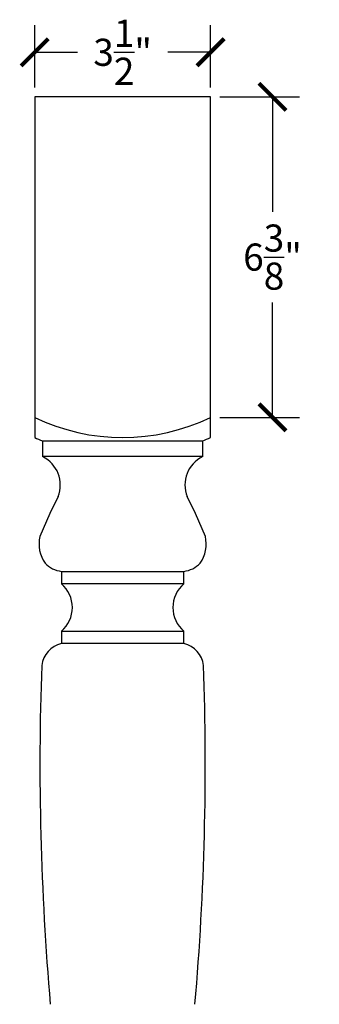
# Model space of a CAD drawing. Units: inches. Extents: x 0 to 26.7, y -0.8 to 41.5.
# Drawn here: x 20.8 to 26.7, y 21.9 to 41.5 of the extents above; entities that cross this region are included whole.
import ezdxf

# ---------------------------------------------------------------- set-up
doc = ezdxf.new("R2010")
doc.units = ezdxf.units.IN
doc.header["$MEASUREMENT"] = 0
doc.dimstyles.get("Standard").update_dxf_attribs({"dimscale": 3, "dimtxt": 0.18, "dimasz": 0.18, "dimexe": 0.18, "dimexo": 0.0625, "dimgap": 0.09, "dimtad": 0, "dimtih": 1, "dimtoh": 1, "dimdec": 4, "dimzin": 0, "dimdsep": 46, "dimlunit": 5, "dimtxsty": 'Standard', "dimblk": 'ARCHTICK', "dimcen": 0.09, "dimadec": 0, "dimazin": 0, "dimtfac": 1, "dimtdec": 4, "dimtofl": 0, "dimtmove": 0, "dimatfit": 3, "dimfxl": 1, "dimtolj": 1, "dimtzin": 0, "dimarcsym": 0})

# ---------------------------------------------------------------- blocks, each defined once
blk = doc.blocks.new('_ArchTick')
at = {"color": 0, "const_width": 0.15}
blk.add_lwpolyline([(-0.5, -0.5), (0.5, 0.5)], dxfattribs=at)
blk = doc.blocks.new('*D13')
at = {"color": 0, "lineweight": -2}
for p, q in [((21.081, 40.135), (21.081, 41.373)), ((24.581, 40.135), (24.581, 41.373)), ((21.081, 40.833), (21.931, 40.833)), ((24.581, 40.833), (23.731, 40.833))]:
    blk.add_line(p, q, dxfattribs=at)
at = {"layer": 'Defpoints', "color": 0}
for p in [(24.581, 40.833), (21.081, 39.948, 2.665), (24.581, 39.948, 2.665)]:
    blk.add_point(p, dxfattribs=at)
at = {"color": 0, "lineweight": -2, "xscale": 0.5400000000000001, "yscale": 0.5400000000000001, "zscale": 0.5400000000000001, "rotation": 180}
blk.add_blockref('_ArchTick', (21.081, 40.833), dxfattribs=at)
at = {"color": 0, "lineweight": -2, "xscale": 0.5400000000000001, "yscale": 0.5400000000000001, "zscale": 0.5400000000000001}
blk.add_blockref('_ArchTick', (24.581, 40.833), dxfattribs=at)
at = {"color": 0, "insert": (22.831, 40.833), "char_height": 0.54, "attachment_point": 5}
blk.add_mtext('\\A1;3{\\H1.000000x;\\S1/2;}"', dxfattribs=at)
blk = doc.blocks.new('*D14')
at = {"color": 0, "lineweight": -2}
for p, q in [((24.768, 39.948), (26.354, 39.948)), ((25.814, 39.948), (25.814, 37.66)), ((25.814, 33.573), (25.814, 35.86)), ((24.768, 33.573), (26.354, 33.573))]:
    blk.add_line(p, q, dxfattribs=at)
at = {"layer": 'Defpoints', "color": 0}
for p in [(24.581, 39.948, 2.665), (24.581, 33.573, 2.665), (25.814, 33.573)]:
    blk.add_point(p, dxfattribs=at)
at = {"color": 0, "lineweight": -2, "xscale": 0.5400000000000001, "yscale": 0.5400000000000001, "zscale": 0.5400000000000001}
for p, rotation in [((25.814, 39.948), 90), ((25.814, 33.573), 270)]:
    blk.add_blockref('_ArchTick', p, dxfattribs=dict(at, rotation=rotation))
at = {"color": 0, "insert": (25.814, 36.76), "char_height": 0.54, "attachment_point": 5}
blk.add_mtext('\\A1;6{\\H1.000000x;\\S3/8;}"', dxfattribs=at)

msp = doc.modelspace()

# ---------------------------------------------------------------- linework, layer by layer
for p, q in [((22.83089, 39.94771, 2.66464), (21.08089, 39.94771, 2.66464)), ((21.08089, 39.94771, 2.66464), (21.08089, 33.1712, 2.66464)), ((24.58089, 39.94771, 2.66464), (22.83089, 39.94771, 2.66464)), ((24.58089, 33.1712, 2.66464), (24.58089, 39.94771, 2.66464)), ((21.23714, 33.10396, 2.66464), (24.42464, 33.10396, 2.66464)), ((21.23714, 33.10396, 2.66464), (21.23714, 32.79146, 2.66464)), ((24.42464, 32.79146, 2.66464), (24.42464, 33.10396, 2.66464)), ((24.42464, 32.79146, 2.66464), (21.23714, 32.79146, 2.66464)), ((21.54703, 31.99629, 2.66464), (21.37916, 31.65761, 2.66464)), ((24.28262, 31.65761, 2.66464), (24.11475, 31.99629, 2.66464)), ((21.37916, 31.65761, 2.66464), (21.18376, 31.20407, 2.66464)), ((24.47802, 31.20407, 2.66464), (24.28262, 31.65761, 2.66464)), ((21.61215, 30.51021, 2.66464), (24.04963, 30.51021, 2.66464)), ((21.61215, 30.51021, 2.66464), (21.61215, 30.26021, 2.66464)), ((24.04963, 30.26021, 2.66464), (24.04963, 30.51021, 2.66464)), ((24.04963, 30.26021, 2.66464), (21.61215, 30.26021, 2.66464)), ((21.61215, 29.32271, 2.66464), (24.04963, 29.32271, 2.66464)), ((21.61215, 29.32271, 2.66464), (21.61215, 29.07271, 2.66464)), ((24.04963, 29.07271, 2.66464), (24.04963, 29.32271, 2.66464)), ((24.04963, 29.07271, 2.66464), (21.61215, 29.07271, 2.66464))]:
    msp.add_line(p, q)
for centre, radius, start, end in [((22.83089, 37.18566, 2.66464), 4.01446, 244.155884, 295.844116), ((22.56959, 36.41555, 2.66464), 3.5696, 245.351583, 248.082195), ((23.09219, 36.41555, 2.66464), 3.5696, 291.917805, 294.648417), ((20.96518, 32.2275, 2.66464), 0.62611, 338.328705, 64.254562), ((24.6966, 32.2275, 2.66464), 0.62611, 115.745438, 201.671295), ((21.83931, 31.05585, 2.66464), 0.6721, 167.25989, 214.898114), ((23.82247, 31.05585, 2.66464), 0.6721, 325.101886, 12.74011), ((21.68236, 31.05793, 2.66464), 0.5522, 224.435919, 262.694894), ((23.97942, 31.05793, 2.66464), 0.5522, 277.305106, 315.564081), ((21.21929, 29.79146, 2.66464), 0.6116, 309.965942, 50.034058), ((24.44249, 29.79146, 2.66464), 0.6116, 129.965942, 230.034058), ((21.71882, 28.58344, 2.66464), 0.50076, 102.299454, 173.671463), ((23.94296, 28.58344, 2.66464), 0.50076, 6.328537, 77.700546), ((76.27798, 26.65895, 2.66464), 55.09245, 177.940688, 184.955311), ((-30.6162, 26.65895, 2.66464), 55.09245, 355.044689, 2.059312)]:
    msp.add_arc(centre, radius, start, end)

# ---------------------------------------------------------------- dimensions: what is measured, and where the dimension line sits
dim = msp.add_linear_dim(base=(24.58089, 40.83319), p1=(21.08089, 39.94771, 2.66464), p2=(24.58089, 39.94771, 2.66464), dimstyle='Standard', override={"dimpost": '"'})
dim.commit()
dim.dimension.update_dxf_attribs({"geometry": '*D13', "text_midpoint": (22.83089, 40.83319)})
dim = msp.add_linear_dim(base=(25.81367, 33.57271), p1=(24.58089, 39.94771, 2.66464), p2=(24.58089, 33.57271, 2.66464), angle=90, dimstyle='Standard', override={"dimpost": '"'})
dim.commit()
dim.dimension.update_dxf_attribs({"geometry": '*D14', "text_midpoint": (25.81367, 36.76021)})

doc.saveas('drawing.dxf')
